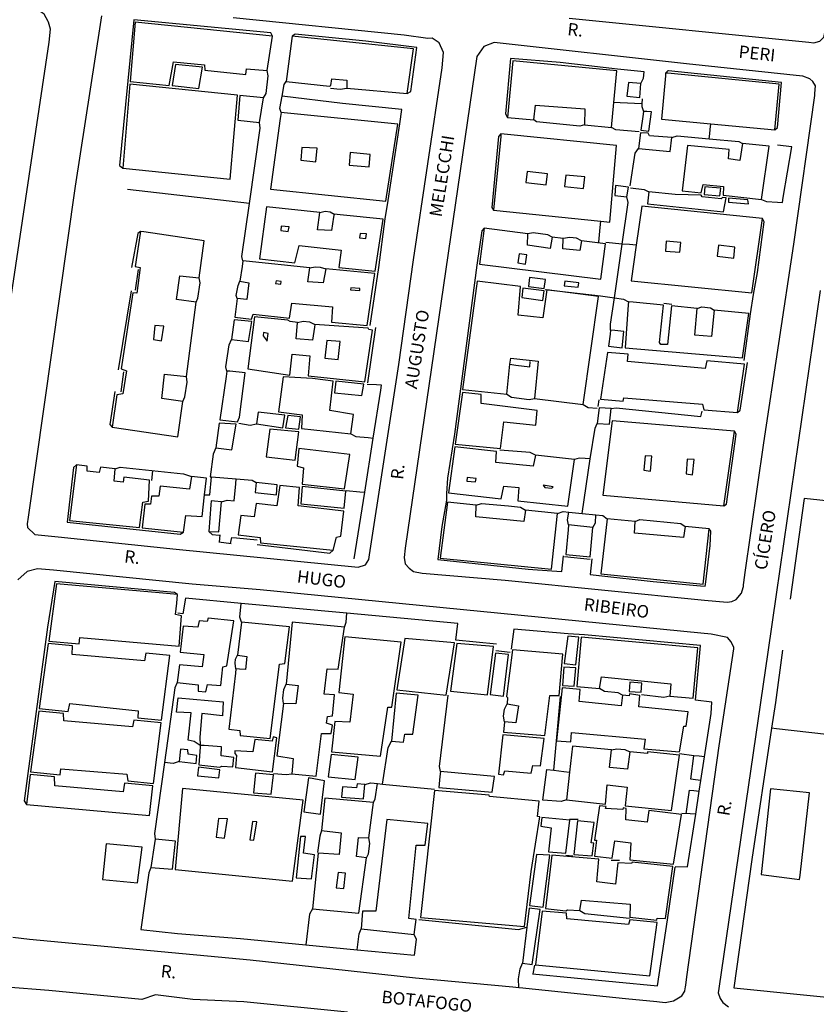
# Model space of a CAD drawing. Units: millimetres. Extents: x 175889 to 178306, y 1671498 to 1674274.
# Drawn here: x 177971 to 178131, y 1673919 to 1674117 of the extents above; entities that cross this region are included whole.
import ezdxf
from ezdxf.enums import TextEntityAlignment as Align

# ---------------------------------------------------------------- set-up
doc = ezdxf.new("R2010")
doc.units = ezdxf.units.MM
for name, color, linetype in [('V-EDIFICACAO', 70, 'Continuous'), ('V-EDIFICACAO_IDENTIFICADA', 6, 'Continuous'), ('V-LOTE', 10, 'Continuous'), ('V-NOME_DOS_LOGRADOUROS', 7, 'Continuous'), ('V-QUADRA', 6, 'Continuous'), ('V-TESTADA', 161, 'Continuous')]:
    doc.layers.add(name, color=color, linetype=linetype)

msp = doc.modelspace()

# ---------------------------------------------------------------- linework, layer by layer
at = {"layer": 'V-EDIFICACAO'}
for points in [[(177994.58, 1674116.08), (177993.56, 1674104.17), (178001.4, 1674103.34), (178002.26, 1674108.09), (178008.44, 1674107.48), (178008.5, 1674106.46), (178016.69, 1674105.6), (178016.88, 1674106.72), (178021.02, 1674106.37), (178022.07, 1674113.28), (177994.58, 1674116.08)], [(178025.99, 1674113.22), (178025.93, 1674112.76), (178024.81, 1674104.14), (178033.48, 1674103.21), (178033.76, 1674103.4), (178033.96, 1674104.71), (178036.92, 1674104.42), (178036.95, 1674102.86), (178049.02, 1674101.75), (178050.27, 1674110.7), (178026.62, 1674113.15), (178025.99, 1674113.22)], [(178090.41, 1674099.99), (178091.01, 1674106.3), (178070.18, 1674108.31), (178069.13, 1674097), (178074.41, 1674096.49), (178074.73, 1674099.45), (178084.64, 1674098.69), (178084.54, 1674095.47), (178089.93, 1674094.99)], [(178002.61, 1674107.55), (178002, 1674103.34), (178007.29, 1674102.74), (178008.02, 1674107.04), (178002.61, 1674107.55)], [(178109.87, 1674095.68), (178122.65, 1674094.48), (178123.51, 1674103.66), (178101.25, 1674105.82), (178100.79, 1674105.86), (178100.74, 1674105.28), (178099.96, 1674096.62)], [(177993.5, 1674103.66), (177992.06, 1674086.81), (178013.57, 1674084.64), (178015.03, 1674101.43), (177993.5, 1674103.66)], [(178093.37, 1674103.95), (178093.05, 1674101.21), (178095.6, 1674100.95), (178095.85, 1674103.76), (178093.37, 1674103.95)], [(178015.51, 1674101.4), (178015.1, 1674096.4), (178019.49, 1674095.95), (178020.26, 1674100.92), (178015.51, 1674101.4)], [(178023.79, 1674097.96), (178023.62, 1674096.74), (178021.66, 1674082.6), (178044.76, 1674080.24), (178047.14, 1674095.6), (178024.38, 1674097.9), (178023.79, 1674097.96)], [(178096.33, 1674098.15), (178096.2, 1674097.14), (178095.85, 1674094.45), (178097.45, 1674094.26), (178097.99, 1674098.12), (178097, 1674098.14), (178096.33, 1674098.15)], [(178087.81, 1674076.22), (178089.61, 1674076.04), (178090.98, 1674091.36), (178068.43, 1674093.66), (178067.82, 1674093.72), (178067.76, 1674093.14), (178066.35, 1674078.4)], [(178097.57, 1674093.31), (178097.26, 1674093.82), (178095.73, 1674093.91), (178095.34, 1674090.73), (178101.68, 1674090.15), (178102.03, 1674092.99), (178097.57, 1674093.31)], [(178027.93, 1674090.98), (178027.71, 1674088.43), (178030.71, 1674088.11), (178030.99, 1674090.85), (178027.93, 1674090.98)], [(178105.16, 1674091.39), (178104.1, 1674082.28), (178107.9, 1674081.87), (178108.28, 1674083.53), (178112.36, 1674083.14), (178112.32, 1674081.42), (178120, 1674080.56), (178121.53, 1674091.24), (178116.21, 1674091.75), (178115.67, 1674088.37), (178113.41, 1674088.72), (178113.53, 1674090.57), (178105.16, 1674091.39)], [(178037.62, 1674089.93), (178037.4, 1674087.41), (178041.41, 1674087.06), (178041.63, 1674089.55), (178037.62, 1674089.93)], [(178073.08, 1674086.14), (178072.79, 1674083.97), (178076.84, 1674083.49), (178077.12, 1674085.66), (178073.08, 1674086.14)], [(178080.79, 1674085.41), (178080.53, 1674083.14), (178084.35, 1674082.76), (178084.64, 1674085.06), (178080.79, 1674085.41)], [(178090.76, 1674083.34), (178090.63, 1674081.33), (178093.05, 1674081.07), (178093.37, 1674083.05), (178090.76, 1674083.34)], [(178110.09, 1674082.95), (178108.66, 1674083.08), (178108.53, 1674081.58), (178111.65, 1674081.26), (178111.85, 1674082.79), (178110.09, 1674082.95)], [(178108.09, 1674081.07), (178107.93, 1674081.42), (178102.73, 1674081.55), (178097.41, 1674082.09), (178097.13, 1674079.67), (178112.39, 1674078.08), (178112.93, 1674080.91), (178112.16, 1674080.98), (178111.88, 1674080.69), (178108.09, 1674081.07)], [(178113.41, 1674080.85), (178113.37, 1674079.99), (178117.36, 1674079.67), (178117.26, 1674080.5), (178113.41, 1674080.85)], [(178034.4, 1674077.63), (178034.3, 1674076.99), (178033.86, 1674074.32), (178031.09, 1674074.51), (178031.53, 1674077.95), (178020.83, 1674079.07), (178019.43, 1674068.65), (178026.53, 1674067.85), (178027.39, 1674071.36), (178035.84, 1674070.43), (178035.36, 1674066.96), (178042.65, 1674066.23), (178044.21, 1674076.61), (178035.62, 1674077.5), (178034.4, 1674077.63)], [(178094.9, 1674071.4), (178093.88, 1674064.28), (178118.03, 1674061.9), (178120.19, 1674076.77), (178096.01, 1674079.23)], [(178023.83, 1674075.24), (178023.73, 1674074.35), (178025.23, 1674074.16), (178025.39, 1674075.08), (178023.83, 1674075.24)], [(178073.14, 1674071.42), (178073.17, 1674073.68), (178064.47, 1674074.8), (178063.49, 1674067.6), (178087.83, 1674064.6), (178088.75, 1674071.68), (178083.91, 1674072.28), (178083.59, 1674070.34), (178080.21, 1674070.69), (178080.28, 1674072.73), (178078.05, 1674073.01), (178077.7, 1674070.72), (178073.14, 1674071.42)], [(177995.6, 1674074.16), (177995.54, 1674073.72), (177994.58, 1674067.15), (177995.54, 1674066.96), (177994.9, 1674061.8), (177994.1, 1674061.86), (177991.78, 1674046.64), (177992.83, 1674046.29), (177992.06, 1674041.63), (177990.88, 1674041.44), (177989.93, 1674034.98), (178003.12, 1674033.03), (178004.11, 1674040.11), (177999.87, 1674040.74), (178000.44, 1674045.62), (178004.81, 1674045.14), (178006.75, 1674059.98), (178002.83, 1674060.53), (178003.5, 1674065.3), (178007.39, 1674064.89), (178008.37, 1674072.28), (177996.27, 1674074.06), (177995.6, 1674074.16)], [(178039.59, 1674073.78), (178039.47, 1674072.85), (178040.74, 1674072.73), (178040.9, 1674073.65), (178039.59, 1674073.78)], [(178100.89, 1674072.19), (178100.73, 1674070.24), (178103.66, 1674070.02), (178103.85, 1674071.96), (178100.89, 1674072.19)], [(178111.37, 1674071.42), (178111.11, 1674069.22), (178114.43, 1674068.84), (178114.68, 1674071.04), (178111.37, 1674071.42)], [(178071.45, 1674069.67), (178071.2, 1674067.88), (178072.73, 1674067.63), (178073.01, 1674069.48), (178071.45, 1674069.67)], [(178016.15, 1674068.3), (178015.98, 1674067.16), (178015.54, 1674064.19), (178017.33, 1674063.9), (178016.91, 1674060.56), (178015, 1674060.72), (178014.52, 1674056.99), (178017.84, 1674056.61), (178018.19, 1674057.59), (178025.45, 1674056.83), (178025.93, 1674059.79), (178034.08, 1674059.06), (178033.89, 1674056.03), (178041.03, 1674055.33), (178042.56, 1674065.72), (178032.71, 1674066.67), (178032.2, 1674063.84), (178029.15, 1674064.06), (178029.53, 1674066.9), (178016.81, 1674068.23), (178016.15, 1674068.3)], [(178073.55, 1674064.95), (178073.33, 1674063.17), (178076.48, 1674062.76), (178076.71, 1674064.54), (178073.55, 1674064.95)], [(178022.77, 1674064.25), (178022.68, 1674063.71), (178023.7, 1674063.58), (178023.79, 1674064.13), (178022.77, 1674064.25)], [(178037.75, 1674062.85), (178037.68, 1674062.47), (178039.56, 1674062.37), (178039.56, 1674062.72), (178037.75, 1674062.85)], [(178069.62, 1674047.57), (178069.76, 1674048.8), (178075.27, 1674048.16), (178074.54, 1674040.74), (178084.29, 1674039.5), (178087.35, 1674061.16), (178076.99, 1674062.47), (178076.23, 1674056.89), (178071.29, 1674057.37), (178071.71, 1674063.14), (178063.04, 1674064.22), (178060.14, 1674042.49), (178068.97, 1674041.57)], [(178072.18, 1674062.79), (178071.99, 1674060.91), (178076.23, 1674060.33), (178076.48, 1674062.25), (178072.18, 1674062.79)], [(178080.59, 1674064.22), (178080.5, 1674063.3), (178083.27, 1674063.01), (178083.4, 1674063.87), (178080.59, 1674064.22)], [(178093.37, 1674060.08), (178093.32, 1674059.45), (178092.67, 1674050.84), (178116.15, 1674048.87), (178117.42, 1674057.72), (178110.51, 1674058.42), (178110, 1674053.1), (178106.65, 1674053.42), (178107.1, 1674058.74), (178101.97, 1674059.25), (178101.14, 1674051.51), (178099.8, 1674051.54), (178099.58, 1674051.96), (178100.38, 1674059.41), (178094.32, 1674059.99), (178093.37, 1674060.08)], [(178030.55, 1674055.56), (178030.46, 1674054.99), (178030.07, 1674052.4), (178026.79, 1674052.69), (178027.04, 1674055.94), (178025.58, 1674056.1), (178025.16, 1674056.42), (178018.47, 1674057.05), (178017.14, 1674046.67), (178025.51, 1674045.39), (178025.99, 1674049.57), (178029.53, 1674049.28), (178029.18, 1674045.27), (178040.52, 1674044.06), (178042.08, 1674054.41), (178041.35, 1674054.5), (178041.25, 1674054.79), (178031.5, 1674055.49), (178030.55, 1674055.56)], [(177998.47, 1674055.36), (177998.24, 1674052.53), (177999.84, 1674052.24), (178000.31, 1674055.17), (177998.47, 1674055.36)], [(178014.4, 1674056.48), (178013.85, 1674052.53), (178017.29, 1674052.15), (178017.9, 1674056.13), (178014.4, 1674056.48)], [(178020.99, 1674052.21), (178021.15, 1674053.26), (178021.22, 1674053.75), (178020.28, 1674053.9), (178020.18, 1674053.26), (178020.99, 1674052.21)], [(178089.77, 1674054.38), (178089.66, 1674053.57), (178089.32, 1674051.19), (178092.09, 1674050.87), (178092.41, 1674054.15), (178090.64, 1674054.3), (178089.77, 1674054.38)], [(178032.97, 1674052.34), (178032.55, 1674048.8), (178035.23, 1674048.52), (178035.64, 1674052.12), (178032.97, 1674052.34)], [(178093.15, 1674048.13), (178093.27, 1674049.6), (178089.13, 1674049.92), (178087.76, 1674040.58), (178092.29, 1674040.17), (178092.41, 1674040.87), (178108.15, 1674039.56), (178108.41, 1674038.45), (178115.16, 1674037.94), (178116.56, 1674047.59), (178109.07, 1674048.23), (178108.69, 1674046.73), (178093.15, 1674048.13)], [(178012.93, 1674046.22), (178012.77, 1674045.09), (178011.53, 1674036.47), (178015.06, 1674036.03), (178015.45, 1674037.01), (178016.59, 1674045.84), (178013.53, 1674046.16), (178012.93, 1674046.22)], [(178024.18, 1674045.04), (178023.28, 1674038.03), (178028.03, 1674037.43), (178027.9, 1674034.69), (178037.75, 1674033.64), (178038.26, 1674037.52), (178033.54, 1674038.35), (178034.24, 1674044.18), (178030.04, 1674044.72), (178024.18, 1674045.04)], [(178034.72, 1674044.21), (178034.47, 1674041.86), (178039.98, 1674041.32), (178040.36, 1674043.58), (178034.72, 1674044.21)], [(178063.87, 1674039.72), (178063.87, 1674041.51), (178060.08, 1674041.95), (178058.64, 1674031.57), (178067.69, 1674030.74), (178068.36, 1674036.06), (178074.8, 1674035.39), (178075.08, 1674038.29), (178063.87, 1674039.72)], [(178019.17, 1674037.97), (178018.86, 1674035.68), (178024.11, 1674034.88), (178024.53, 1674037.37), (178019.17, 1674037.97)], [(178025.16, 1674037.3), (178024.65, 1674034.88), (178027.36, 1674034.56), (178027.65, 1674037.05), (178025.16, 1674037.3)], [(178087.48, 1674038.86), (178087.06, 1674035.74), (178089.55, 1674035.61), (178089.9, 1674038.7), (178087.48, 1674038.86)], [(178011.37, 1674035.8), (178010.7, 1674030.87), (178013.95, 1674030.42), (178014.81, 1674035.55), (178011.37, 1674035.8)], [(178090.09, 1674036.28), (178088.24, 1674021.34), (178112.45, 1674019.24), (178114.59, 1674034.21), (178090.09, 1674036.28)], [(178021.53, 1674034.56), (178020.8, 1674029.02), (178026.6, 1674028.38), (178027.33, 1674034.05), (178021.53, 1674034.56)], [(178027.36, 1674030.71), (178026.98, 1674027.2), (178028.28, 1674026.82), (178028, 1674023.57), (178036.47, 1674022.62), (178037.52, 1674029.5), (178027.36, 1674030.71)], [(178066.8, 1674027.9), (178066.93, 1674030.1), (178058.58, 1674031.03), (178057.34, 1674021.82), (178067.88, 1674020.64), (178068.36, 1674023.16), (178071.39, 1674022.9), (178071.2, 1674020.26), (178081.23, 1674019.18), (178082.57, 1674028.51), (178074.73, 1674029.4), (178074.25, 1674027.2), (178066.8, 1674027.9)], [(177990.38, 1674024.18), (177990.53, 1674026.66), (177987.64, 1674026.98), (177987.32, 1674025.93), (177984.93, 1674026.15), (177984.96, 1674027.2), (177982.79, 1674027.43), (177981.42, 1674016.31), (177995.44, 1674014.87), (177996.08, 1674019.97), (177997.26, 1674020.19), (177997.42, 1674024.4), (177992.29, 1674024.97), (177992.13, 1674023.99), (177990.38, 1674024.18)], [(178096.68, 1674029.24), (178096.4, 1674026.37), (178097.77, 1674026.18), (178098.05, 1674029.18), (178096.68, 1674029.24)], [(178105.12, 1674028.57), (178104.87, 1674025.61), (178106.18, 1674025.45), (178106.53, 1674028.48), (178105.12, 1674028.57)], [(178008.44, 1674021.41), (178008.82, 1674024.78), (178005.83, 1674025.13), (178005.41, 1674022.58), (177999.55, 1674023.19), (177999.3, 1674021.15), (177997.8, 1674021.18), (177997.61, 1674019.56), (177996.49, 1674019.59), (177995.98, 1674014.84), (178004.23, 1674013.98), (178004.71, 1674017.33), (178007.96, 1674017.1)], [(178018.82, 1674023.89), (178018.74, 1674023.25), (178018.57, 1674021.91), (178022.84, 1674021.44), (178023, 1674023.44), (178019.99, 1674023.76), (178018.82, 1674023.89)], [(178061.07, 1674024.88), (178061, 1674024.14), (178062.72, 1674024.02), (178062.82, 1674024.72), (178061.07, 1674024.88)], [(178076.29, 1674023.35), (178076.58, 1674022.93), (178078.01, 1674022.77), (178078.24, 1674023.03), (178076.29, 1674023.35)], [(178023.51, 1674023.32), (178022.96, 1674019.24), (178018.82, 1674019.68), (178018.41, 1674017.04), (178015.7, 1674017.33), (178015.19, 1674013.44), (178019.56, 1674012.87), (178019.68, 1674011.85), (178034.21, 1674010.35), (178034.91, 1674012.93), (178035.74, 1674013.15), (178036.34, 1674018.19), (178027.17, 1674019.21), (178027.49, 1674022.93), (178023.51, 1674023.32)], [(178028.03, 1674023.09), (178027.71, 1674019.65), (178036.41, 1674018.76), (178036.76, 1674022.17), (178028.03, 1674023.09)], [(178009.75, 1674020.24), (178009.72, 1674019.43), (178009.3, 1674014.11), (178011.31, 1674014.05), (178011.85, 1674020.04), (178010.44, 1674020.17), (178009.75, 1674020.24)], [(178062.79, 1674017.04), (178062.82, 1674019.37), (178057.08, 1674019.94), (178055.62, 1674008.79), (178077.92, 1674006.59), (178079.13, 1674017.68), (178072.76, 1674018.35), (178072.41, 1674016.08), (178062.79, 1674017.04)], [(178094.58, 1674013.79), (178094.67, 1674016.12), (178089.1, 1674016.66), (178087.83, 1674005.64), (178108.28, 1674003.57), (178109.52, 1674014.62), (178104.71, 1674015.1), (178104.39, 1674012.9), (178094.58, 1674013.79)], [(178081.36, 1674015.42), (178081.27, 1674014.44), (178080.82, 1674009.46), (178085.66, 1674009.01), (178086.23, 1674014.87), (178081.94, 1674015.35), (178081.36, 1674015.42)], [(178002.89, 1673999.74), (178003.05, 1674001.46), (177999.34, 1674001.79), (177978.84, 1674003.63), (177977.28, 1673992.13), (177983.37, 1673991.59), (177983.51, 1673992.86), (177983.51, 1673992.86), (178003.34, 1673991.14), (178003.85, 1673997.23), (178002.61, 1673997.45), (178002.89, 1673999.74)], [(178009.17, 1673996.72), (178009.01, 1673996.11), (178007.39, 1673996.24), (178007.13, 1673994.96), (178004.2, 1673995.12), (178003.56, 1673989.96), (178008.28, 1673989.48), (178007.96, 1673987), (178003.44, 1673987.41), (178002.99, 1673983.88), (178007.16, 1673983.43), (178007.16, 1673982.16), (178008.69, 1673982.03), (178009.04, 1673983.46), (178011.69, 1673983.27), (178012.1, 1673987), (178012.9, 1673987.19), (178014.3, 1673996.21), (178009.17, 1673996.72)], [(178014.75, 1673986.62), (178014.64, 1673985.72), (178013.34, 1673974.54), (178015.54, 1673974.26), (178015.61, 1673973.24), (178021.6, 1673972.63), (178023.47, 1673987.51), (178024.56, 1673987.67), (178025.48, 1673995.03), (178015.86, 1673995.95), (178015.06, 1673989.33), (178016.94, 1673989.1), (178016.66, 1673986.49), (178015.45, 1673986.57), (178014.75, 1673986.62)], [(178026.02, 1673995.92), (178024.78, 1673983.56), (178027.17, 1673983.3), (178026.76, 1673979.58), (178024.27, 1673979.64), (178022.93, 1673969.22), (178026.18, 1673968.68), (178025.93, 1673965.62), (178030.83, 1673965.11), (178031.88, 1673973.65), (178033.83, 1673973.65), (178034.08, 1673975.31), (178032.9, 1673975.72), (178033.1, 1673977.06), (178034.05, 1673977.19), (178034.47, 1673981.42), (178032.39, 1673981.55), (178033, 1673986.62), (178035.2, 1673986.55), (178036.5, 1673994.96), (178026.02, 1673995.92)], [(178037.52, 1673975.95), (178034.56, 1673976.04), (178033.89, 1673969.96), (178043.7, 1673969.13), (178045.14, 1673978.91), (178045.97, 1673978.94), (178047.85, 1673991.97), (178036.54, 1673993.02), (178035.36, 1673981.9), (178038.19, 1673981.55), (178037.52, 1673975.95)], [(178048.55, 1673992.7), (178046.95, 1673982.41), (178056.83, 1673981.36), (178056.83, 1673981.36), (178058.52, 1673991.81), (178048.55, 1673992.7)], [(178081.2, 1673993.15), (178080.5, 1673987.67), (178082.79, 1673987.38), (178083.43, 1673992.92), (178081.2, 1673993.15)], [(178083.88, 1673992.96), (178082.98, 1673983.08), (178087.57, 1673982.64), (178087.92, 1673984.99), (178101.82, 1673983.62), (178101.82, 1673983.62), (178101.62, 1673981.11), (178106.33, 1673980.76), (178107.23, 1673990.79), (178083.88, 1673992.96)], [(177981.96, 1673989.48), (177982, 1673991.24), (177977.15, 1673991.68), (177975.34, 1673978.65), (177981.14, 1673978.05), (177981.46, 1673979.64), (177995.19, 1673978.21), (177995.09, 1673976.77), (177999.84, 1673976.36), (178001.49, 1673989.26), (177996.68, 1673989.77), (177996.46, 1673988.24), (177981.96, 1673989.48)], [(178059, 1673991.71), (178057.69, 1673982.13), (178065.11, 1673981.39), (178066.32, 1673991.11), (178059, 1673991.71)], [(178079.45, 1673981.27), (178080.18, 1673989.55), (178070.15, 1673990.44), (178068.9, 1673981.07), (178069.13, 1673980.85), (178069.03, 1673979.58), (178071.32, 1673979.23), (178070.81, 1673975.82), (178068.52, 1673975.98), (178068.3, 1673973.91), (178076.58, 1673973.27), (178077.62, 1673981.27)], [(178065.62, 1673981.46), (178068.33, 1673981.14), (178069.32, 1673989.45), (178066.74, 1673989.71), (178065.62, 1673981.46)], [(178080.43, 1673986.97), (178080.15, 1673983.24), (178082.47, 1673983.14), (178082.82, 1673986.84), (178080.43, 1673986.97)], [(178093.62, 1673983.94), (178093.5, 1673982.09), (178095.89, 1673981.93), (178096.01, 1673983.72), (178093.62, 1673983.94)], [(178078.92, 1673972.2), (178078.92, 1673972.2), (178081.78, 1673971.97), (178081.97, 1673973.88), (178096.66, 1673972.51), (178096.45, 1673970.62), (178103.6, 1673970.01), (178104.42, 1673975.16), (178104.91, 1673975.13), (178105.33, 1673978.03), (178095.45, 1673978.97), (178095.64, 1673981.26), (178093.54, 1673981.6), (178093.47, 1673981.22), (178092.15, 1673981.35), (178091.88, 1673979.17), (178083.5, 1673980.07), (178083.68, 1673982.5), (178080.08, 1673982.8), (178080.08, 1673982.8), (178078.92, 1673972.2)], [(178046.83, 1673981.71), (178045.87, 1673972.15), (178048.29, 1673971.96), (178048.58, 1673973.56), (178050.14, 1673973.56), (178051.25, 1673981.36), (178046.83, 1673981.71)], [(177980.28, 1673976.23), (177980.24, 1673977.67), (177975.27, 1673978.11), (177973.62, 1673965.97), (177979.51, 1673965.37), (177979.7, 1673966.61), (177992.86, 1673965.53), (177993.08, 1673964.16), (177998.24, 1673963.68), (177999.77, 1673975.82), (177994.29, 1673976.36), (177994.04, 1673975.02), (177980.28, 1673976.23)], [(178018.5, 1673972.44), (178018.12, 1673969.96), (178014.55, 1673970.21), (178014.49, 1673969.64), (178014.87, 1673969.29), (178014.62, 1673966.87), (178022.04, 1673965.97), (178022.93, 1673972.79), (178022.2, 1673972.98), (178022.01, 1673972.15), (178018.5, 1673972.44)], [(178068.17, 1673973.4), (178067.34, 1673965.5), (178068.33, 1673965.4), (178068.58, 1673966.2), (178073.84, 1673965.72), (178074.19, 1673967.25), (178075.75, 1673967.18), (178076.48, 1673972.63), (178068.17, 1673973.4)], [(178005.16, 1673969.51), (178005.09, 1673970.4), (178003.66, 1673970.53), (178003.4, 1673968.04), (178006.78, 1673967.66), (178006.91, 1673969.26), (178005.16, 1673969.51)], [(178007.58, 1673971.29), (178007.55, 1673970.9), (178007.32, 1673967.38), (178011.5, 1673966.9), (178011.91, 1673967.12), (178014.14, 1673966.99), (178014.3, 1673968.87), (178011.81, 1673969.19), (178011.85, 1673970.98), (178008.38, 1673971.23), (178007.58, 1673971.29)], [(178093.62, 1673969.99), (178093.62, 1673969.99), (178093.15, 1673966.52), (178089.58, 1673966.83), (178089.96, 1673970.4), (178082.12, 1673971.1), (178081.55, 1673965.91), (178080.94, 1673960.37), (178088.78, 1673959.51), (178089.07, 1673963.36), (178093.11, 1673962.95), (178092.67, 1673959.16), (178101.94, 1673958.26), (178103.56, 1673969.35), (178097.13, 1673969.99), (178097.14, 1673969.67)], [(178033.8, 1673969.48), (178033.22, 1673965.02), (178038.64, 1673964.48), (178039.21, 1673968.94), (178033.8, 1673969.48)], [(178007.23, 1673966.9), (178007.07, 1673965.21), (178011.31, 1673964.76), (178011.5, 1673966.42), (178007.23, 1673966.9)], [(177978.46, 1673963.17), (177978.4, 1673965.02), (177973.55, 1673965.43), (177972.79, 1673959.44), (177997.42, 1673957.25), (177998.12, 1673963.17), (177992.45, 1673963.71), (177992.16, 1673961.99), (177978.46, 1673963.17)], [(178018.66, 1673965.72), (178018.25, 1673961.8), (178021.82, 1673961.51), (178022.28, 1673965.39), (178022.28, 1673965.39), (178018.66, 1673965.72)], [(178029.27, 1673964.8), (178028.35, 1673957.95), (178031.69, 1673957.5), (178032.49, 1673964.22), (178029.27, 1673964.8)], [(178055.68, 1673966.07), (178055.58, 1673965.03), (178055.36, 1673962.88), (178066.07, 1673961.9), (178066.51, 1673965.08), (178056.38, 1673966.01), (178055.68, 1673966.07)], [(178004.04, 1673962.66), (178002.54, 1673946.41), (178026.09, 1673944.12), (178028.19, 1673960.34), (178004.04, 1673962.66)], [(178036.09, 1673962.98), (178035.87, 1673960.91), (178040.26, 1673960.56), (178040.58, 1673963.46), (178038.99, 1673963.58), (178038.86, 1673962.76), (178036.09, 1673962.98)], [(178051.7, 1673936.85), (178072.51, 1673935.03), (178072.51, 1673935.03), (178072.51, 1673935.03), (178072.51, 1673935.03), (178073.89, 1673946.03), (178075.59, 1673957.01), (178075.15, 1673957.07), (178075.49, 1673960.09), (178065.51, 1673961.04), (178065.45, 1673961.33), (178054.51, 1673962.24), (178051.7, 1673936.85)], [(178031.22, 1673949.73), (178030.04, 1673938.55), (178039.34, 1673937.68), (178040.9, 1673948.77), (178038.86, 1673949.06), (178039.28, 1673952.85), (178041.38, 1673952.75), (178042.3, 1673959.83), (178032.55, 1673960.75), (178031.85, 1673954.22), (178035.84, 1673953.77), (178035.42, 1673949.41), (178031.22, 1673949.73)], [(178097.41, 1673958.23), (178097.1, 1673955.91), (178092.8, 1673956.35), (178092.89, 1673958.65), (178092.28, 1673958.75), (178092.25, 1673958.42), (178088.77, 1673958.68), (178088.85, 1673959.06), (178087.57, 1673959.16), (178086.56, 1673952.34), (178086.96, 1673952.3), (178086.55, 1673949.09), (178090.09, 1673948.71), (178090.62, 1673952.16), (178093.85, 1673951.77), (178093.59, 1673948.39), (178102.38, 1673947.5), (178103.98, 1673957.47), (178097.41, 1673958.23)], [(178011.27, 1673956.67), (178010.76, 1673952.94), (178012.48, 1673952.72), (178013.03, 1673956.58), (178011.27, 1673956.67)], [(178044.97, 1673956.43), (178044.97, 1673956.43), (178042.75, 1673938.1), (178040.1, 1673938.13), (178039.82, 1673934.56), (178050.43, 1673933.45), (178050.84, 1673936.44), (178049.34, 1673936.6), (178050.84, 1673951.32), (178052.66, 1673951.29), (178053.17, 1673955.68), (178044.97, 1673956.43)], [(178076.01, 1673956.86), (178075.78, 1673955.11), (178077.89, 1673954.79), (178077.31, 1673949.98), (178080.79, 1673949.73), (178081.58, 1673956.29), (178076.01, 1673956.86)], [(178018.03, 1673956.03), (178017.52, 1673952.37), (178018.35, 1673952.28), (178018.95, 1673955.97), (178018.03, 1673956.03)], [(178083.17, 1673956.16), (178082.41, 1673949.47), (178086.07, 1673949.19), (178086.39, 1673951.73), (178085.88, 1673951.8), (178086.49, 1673955.84), (178083.17, 1673956.16)], [(177998.59, 1673952.5), (177998.45, 1673951.62), (177997.7, 1673946.83), (178002.07, 1673946.48), (178002.61, 1673952.08), (177999.28, 1673952.43), (177998.59, 1673952.5)], [(178028.28, 1673949.69), (178028.64, 1673953.04), (178027.68, 1673953.07), (178026.82, 1673944.79), (178026.82, 1673944.79), (178029.88, 1673944.6), (178030.48, 1673949.38), (178028.28, 1673949.69)], [(177988.78, 1673951.57), (177987.99, 1673944.44), (177995.06, 1673943.77), (177995.95, 1673950.91), (177988.78, 1673951.57)], [(178074.94, 1673949.46), (178074.94, 1673949.46), (178073.52, 1673939.21), (178076.26, 1673938.9), (178077.6, 1673949.34), (178074.94, 1673949.46)], [(178078.01, 1673949.34), (178076.74, 1673938.64), (178080.82, 1673938.16), (178081.14, 1673938.39), (178083.59, 1673938.23), (178083.94, 1673940.3), (178093.72, 1673939.5), (178093.59, 1673936.92), (178099.01, 1673936.32), (178099.09, 1673936.7), (178100.79, 1673936.6), (178102.26, 1673947.02), (178094.06, 1673947.93), (178093.95, 1673947.64), (178091.23, 1673947.79), (178090.76, 1673943.51), (178087, 1673943.96), (178087.38, 1673948.48), (178078.01, 1673949.34)], [(178035.2, 1673945.87), (178034.78, 1673942.75), (178036.38, 1673942.62), (178036.7, 1673945.71), (178035.2, 1673945.87)], [(178072.99, 1673934.88), (178072.12, 1673927.68), (178074.03, 1673927.43), (178075.69, 1673938.42), (178073.46, 1673938.7)], [(178080.98, 1673936.57), (178080.91, 1673937.72), (178076.04, 1673938.13), (178074.7, 1673927.36), (178097.61, 1673925.17), (178099.1, 1673935.84), (178093.62, 1673936.38), (178093.34, 1673935.42), (178080.98, 1673936.57)]]:
    msp.add_lwpolyline(points, close=True, dxfattribs=at)
at = {"layer": 'V-EDIFICACAO_IDENTIFICADA'}
msp.add_lwpolyline([(178127.6, 1673944.42), (178127.71, 1673945.33), (178129.6, 1673961.77), (178121.79, 1673962.61), (178119.92, 1673945.41), (178126.59, 1673944.55), (178127.6, 1673944.42)], close=True, dxfattribs=at)
at = {"layer": 'V-LOTE'}
for points in [[(178020.26, 1674100.92), (178020.81, 1674101.79), (178021.21, 1674105.29), (178021.02, 1674106.37)], [(178095.85, 1674103.76), (178096.37, 1674104.83), (178096.49, 1674106.11), (178091.16, 1674106.63)], [(178024.01, 1674101.26), (178024.42, 1674103.54), (178024.81, 1674104.14)], [(178033.65, 1674102.86), (178035.59, 1674102.66), (178036.95, 1674102.86)], [(178023.79, 1674097.96), (178023.56, 1674098.74), (178024.01, 1674101.26)], [(178047.57, 1674095.73), (178047.98, 1674098.58), (178036.07, 1674099.8), (178024.01, 1674101.26)], [(178096.08, 1674100.7), (178096.05, 1674099.7)], [(178096.05, 1674099.7), (178091.71, 1674099.92), (178090.41, 1674099.99)], [(178096.05, 1674099.7), (178096.03, 1674099.14), (178096.33, 1674098.15)], [(178084.54, 1674095.47), (178083.59, 1674095.22), (178074.93, 1674096.08), (178074.41, 1674096.49)], [(178017.46, 1674079.72), (178019.61, 1674094.81), (178019.49, 1674095.95)], [(178095.51, 1674094.13), (178090.84, 1674094.51), (178089.93, 1674094.99)], [(178109.53, 1674092.72), (178109.65, 1674093.73), (178109.74, 1674094.56), (178109.87, 1674095.68)], [(178102.03, 1674092.99), (178103.07, 1674093.3), (178109.53, 1674092.72)], [(178109.53, 1674092.72), (178115.43, 1674092.19), (178116.21, 1674091.75)], [(178093.71, 1674083.26), (178094.71, 1674089.82), (178095.34, 1674090.73)], [(178120, 1674080.56), (178121, 1674080.15), (178123.2, 1674080), (178124.2, 1674079.94), (178124.36, 1674080.93), (178126.03, 1674091.09), (178123.18, 1674091.43)], [(178017.46, 1674079.72), (177993.03, 1674082.54)], [(178093.73, 1674082.89), (178096.52, 1674082.58), (178097.41, 1674082.09)], [(178092.11, 1674071.64), (178093.31, 1674079.93), (178093.05, 1674081.07)], [(178016.15, 1674068.3), (178015.95, 1674069.16), (178017.46, 1674079.72)], [(178044.63, 1674076.67), (178045.24, 1674080.33)], [(178031.53, 1674077.95), (178032.64, 1674078.2), (178033.62, 1674078.09), (178034.4, 1674077.63)], [(178087.41, 1674072.04), (178087.69, 1674074.98), (178087.81, 1674076.22)], [(178078.05, 1674073.01), (178077.22, 1674073.5), (178074.24, 1674073.85), (178073.17, 1674073.68)], [(178083.91, 1674072.28), (178082.93, 1674072.79), (178081.63, 1674072.95), (178080.28, 1674072.73)], [(178092.11, 1674071.64), (178088.8, 1674071.93)], [(178090.55, 1674060.85), (178092.11, 1674071.64)], [(178094.9, 1674071.4), (178093.55, 1674071.52), (178092.11, 1674071.64)], [(178029.53, 1674066.9), (178030.63, 1674067.08), (178031.61, 1674066.98), (178032.71, 1674066.67)], [(178006.75, 1674059.98), (178007.1, 1674060.77), (178007.56, 1674063.88), (178007.39, 1674064.89)], [(178015, 1674060.72), (178014.81, 1674061.37), (178015.18, 1674063.34), (178015.54, 1674064.19)], [(178076.64, 1674062.51), (178087.75, 1674061.25), (178090.55, 1674060.85)], [(178089.77, 1674054.38), (178089.78, 1674055.57), (178090.55, 1674060.85)], [(178090.55, 1674060.85), (178092.32, 1674060.59), (178093.37, 1674060.08)], [(178117.8, 1674057.64), (178118.38, 1674061.54)], [(178100.42, 1674059.79), (178102.06, 1674059.63)], [(178107.1, 1674058.74), (178108.07, 1674059.09), (178109.76, 1674058.87), (178110.51, 1674058.42)], [(178027.04, 1674055.94), (178028.19, 1674056.21), (178029.5, 1674056.08), (178030.55, 1674055.56)], [(178012.93, 1674046.22), (178012.69, 1674047.09), (178013.4, 1674051.43), (178013.85, 1674052.53)], [(178069.62, 1674047.57), (178070.8, 1674047.42), (178073.61, 1674047.05), (178073.63, 1674048.12)], [(178004.11, 1674040.11), (178004.48, 1674041.02), (178004.98, 1674044.02), (178004.81, 1674045.14)], [(178042.22, 1674032.77), (178043.73, 1674042.37), (178043.88, 1674043.37), (178042.88, 1674043.43), (178041.02, 1674043.54)], [(178068.97, 1674041.57), (178069.91, 1674040.99), (178073.44, 1674040.51), (178074.54, 1674040.74)], [(178084.29, 1674039.5), (178085.28, 1674038.92), (178087.11, 1674038.8)], [(178087.26, 1674039.14), (178087.45, 1674040.44)], [(178089.9, 1674038.7), (178090.86, 1674038.87), (178107.86, 1674037.11), (178108.08, 1674038.18)], [(178015.35, 1674035.75), (178017.6, 1674035.35), (178018.86, 1674035.68)], [(178085.71, 1674028.61), (178086.65, 1674034.8), (178087.06, 1674035.74)], [(178037.75, 1674033.64), (178038.72, 1674033.14), (178041.22, 1674032.88), (178042.22, 1674032.77)], [(178040.52, 1674021.98), (178042.22, 1674032.77)], [(178010.7, 1674030.87), (178010.16, 1674029.59), (178009.59, 1674025.06), (178009.86, 1674025.04)], [(178074.73, 1674029.4), (178073.66, 1674029.88), (178067.61, 1674030.4)], [(178085.71, 1674028.61), (178084.7, 1674028.69), (178083.45, 1674028.8), (178082.57, 1674028.51)], [(178084.07, 1674017.71), (178085.71, 1674028.61)], [(177990.53, 1674026.66), (177991.54, 1674026.96), (178004.22, 1674025.64), (178005.83, 1674025.13)], [(177997.87, 1674024.32), (177998.08, 1674026.26)], [(178008.44, 1674021.41), (178009.53, 1674021.43), (178009.86, 1674025.04)], [(178009.86, 1674025.04), (178014.8, 1674024.61)], [(178011.85, 1674020.04), (178012.98, 1674020.35), (178014.41, 1674020.24), (178014.71, 1674023.61), (178014.8, 1674024.61)], [(178014.8, 1674024.61), (178017.99, 1674024.34), (178018.82, 1674023.89)], [(178036.8, 1674022.29), (178039.52, 1674022.06), (178040.52, 1674021.98)], [(178038.43, 1674008.61), (178040.52, 1674021.98)], [(178056.91, 1674021.72), (178056.88, 1674020.27)], [(178062.82, 1674019.37), (178063.94, 1674019.68), (178069.35, 1674019.26), (178071.7, 1674018.97), (178072.76, 1674018.35)], [(178122, 1673974.7), (178118.08, 1673948.44), (178114.47, 1673922.72), (178210.1, 1673913.14), (178211.21, 1673921.28), (178215.5, 1673949.06), (178220.81, 1673985.49), (178224.69, 1674010.75), (178211.03, 1674012.44), (178157.35, 1674017.64), (178128.56, 1674020.7), (178125.71, 1674000.55)], [(178079.13, 1674017.68), (178080.25, 1674018.12), (178081.39, 1674018)], [(178081.36, 1674015.42), (178081.12, 1674016.44), (178081.39, 1674018)], [(178081.39, 1674018), (178084.07, 1674017.71)], [(178084.07, 1674017.71), (178086.83, 1674017.42)], [(178086.23, 1674014.87), (178086.74, 1674015.83), (178086.83, 1674017.42)], [(178086.83, 1674017.42), (178088.24, 1674017.27), (178089.1, 1674016.66)], [(178094.67, 1674016.12), (178095.62, 1674016.53), (178103.85, 1674015.69), (178104.71, 1674015.1)], [(178011.31, 1674012.01), (178013.79, 1674011.67)], [(178011.46, 1674011.99), (178011.56, 1674013.44)], [(178013.66, 1674011.69), (178013.89, 1674012.91), (178014.85, 1674012.85)], [(178078.03, 1674006.2), (178079.99, 1674006.12), (178080.32, 1674009.21)], [(178085.99, 1674008.64), (178085.68, 1674005.5), (178087.47, 1674005.32)], [(178015.79, 1673999.7), (178004.64, 1674000.74), (178004.13, 1673997.64)], [(178015.86, 1673995.95), (178015.53, 1673996.96), (178015.79, 1673999.7)], [(178036.97, 1673997.73), (178015.79, 1673999.7)], [(178036.5, 1673994.96), (178036.83, 1673995.93), (178036.97, 1673997.73)], [(178058.78, 1673992.33), (178059.15, 1673995.67), (178036.97, 1673997.73)], [(178081.3, 1673993.58), (178070.42, 1673994.52), (178069.84, 1673990.54)], [(178124.16, 1673990.33), (178122.77, 1673979.88), (178122, 1673974.7)], [(178014.75, 1673986.62), (178014.57, 1673987.72), (178014.66, 1673988.51), (178015.06, 1673989.33)], [(178002.99, 1673983.88), (178002.5, 1673982.79), (178000.41, 1673967.86)], [(178024.27, 1673979.64), (178024.1, 1673980.74), (178024.36, 1673982.44), (178024.78, 1673983.56)], [(178092.15, 1673981.35), (178091.26, 1673981.82), (178088.58, 1673982.1), (178087.57, 1673982.64)], [(178007.58, 1673971.29), (178006.38, 1673972.09), (178005.15, 1673972.32), (178005.76, 1673977.78), (178002.84, 1673977.93), (178003.18, 1673980.8), (178012.17, 1673980), (178012.08, 1673977.17), (178007.91, 1673977.67), (178007.52, 1673972.9), (178007.58, 1673971.29)], [(178055.68, 1673966.07), (178055.5, 1673967.03), (178057.25, 1673981.34)], [(178078.92, 1673972.2), (178079.71, 1673981.09)], [(178101.62, 1673981.11), (178100.41, 1673980.87), (178095.98, 1673981.37)], [(178108.57, 1673968.97), (178109.91, 1673977.67), (178110.04, 1673979.95), (178106.78, 1673980.35)], [(178068.52, 1673975.98), (178068.32, 1673977.13), (178068.5, 1673978.53), (178069.03, 1673979.58)], [(178133.96, 1673972.9), (178132.98, 1673973.45), (178123.02, 1673974.59), (178122, 1673974.7)], [(178044.11, 1673963.54), (178045.21, 1673970.87), (178045.87, 1673972.15)], [(178078.39, 1673966.29), (178078.92, 1673972.2)], [(178089.96, 1673970.4), (178091.01, 1673970.57), (178092.61, 1673970.46), (178093.62, 1673969.99)], [(178106.44, 1673969.22), (178103.6, 1673969.56)], [(178107.84, 1673964.23), (178106.8, 1673964.38), (178105.82, 1673964.51), (178106.44, 1673969.22)], [(178108.57, 1673968.97), (178107.51, 1673969.1), (178106.44, 1673969.22)], [(178107.84, 1673964.23), (178108.57, 1673968.97)], [(178000.41, 1673967.86), (177998.42, 1673953.62), (177998.59, 1673952.5)], [(178003.4, 1673968.04), (178002.19, 1673967.66), (178000.41, 1673967.86)], [(178080.94, 1673960.37), (178079.85, 1673960.02), (178076.17, 1673960.35), (178077, 1673966.46), (178078.39, 1673966.29)], [(178078.39, 1673966.29), (178080.42, 1673966.05), (178081.55, 1673965.91)], [(178022.24, 1673965.68), (178024.83, 1673965.46), (178025.93, 1673965.62)], [(178107.51, 1673962.09), (178107.84, 1673964.23)], [(178040.58, 1673963.46), (178041.75, 1673963.78), (178043.12, 1673963.64)], [(178042.3, 1673959.83), (178042.64, 1673960.6), (178043.12, 1673963.64)], [(178043.12, 1673963.64), (178044.11, 1673963.54)], [(178044.11, 1673963.54), (178054.53, 1673962.5)], [(178104.87, 1673957.61), (178105.56, 1673962.34), (178106.46, 1673962.23), (178107.51, 1673962.09)], [(178106.81, 1673957.53), (178107.51, 1673962.09)], [(178083.29, 1673956.43), (178081.57, 1673956.47)], [(178102.73, 1673947.07), (178105.18, 1673946.94), (178106.81, 1673957.53)], [(178106.81, 1673957.53), (178105.73, 1673957.57), (178104.03, 1673957.64)], [(178031.85, 1673954.22), (178031.54, 1673953.1), (178031.1, 1673949.87)], [(178040.9, 1673948.77), (178041.31, 1673949.56), (178041.58, 1673951.65), (178041.38, 1673952.75)], [(178082.22, 1673949.1), (178080.79, 1673949.21)], [(177997.7, 1673946.83), (177997.29, 1673945.78), (177995.71, 1673934.44), (178003.04, 1673933.64), (178015.68, 1673932.64), (178028.76, 1673931.38)], [(178091.53, 1673948.24), (178089.87, 1673948.24)], [(178030.04, 1673938.55), (178029.5, 1673937.52), (178028.76, 1673931.38)], [(178083.59, 1673938.23), (178084.61, 1673937.63), (178093.57, 1673936.67)], [(178074.1, 1673925.55), (178099.19, 1673923.16), (178101.14, 1673936.34)], [(178038.99, 1673930.39), (178039.42, 1673933.59), (178039.82, 1673934.56)], [(178038.99, 1673930.39), (178050.51, 1673929.28), (178050.87, 1673932.44), (178050.43, 1673933.45)], [(178028.76, 1673931.38), (178038.99, 1673930.39)], [(178071.4, 1673922.83), (178071.35, 1673924.57), (178071.64, 1673926.54), (178072.12, 1673927.68)], [(178074.23, 1673925.54), (178074.57, 1673927.27)]]:
    msp.add_lwpolyline(points, dxfattribs=at)
at = {"layer": 'V-QUADRA'}
for points in [[(177963.23, 1674018.19), (177977.31, 1674112.03), (177977.61, 1674114.67), (177977.23, 1674116.05), (177977.16, 1674116.18), (177977.16, 1674116.18), (177976.31, 1674117.65), (177974.75, 1674118.69), (177974.75, 1674118.69), (177974.02, 1674119.18), (177967.83, 1674119.49)], [(178081.46, 1674116.82), (178129.48, 1674112.03), (178129.48, 1674112.03), (178130.47, 1674111.93), (178131.65, 1674112.27), (178132.5, 1674113.04), (178132.55, 1674113.34), (178132.8, 1674114.71), (178132.8, 1674114.71), (178132.88, 1674115.34), (178133.25, 1674118.03)], [(177987.81, 1674117.32), (177987.54, 1674115.56), (177987.54, 1674115.56), (177982.56, 1674083.24), (177973.15, 1674016.97), (177973.15, 1674016.97), (177972.96, 1674015.63), (177973.02, 1674014.89), (177974.47, 1674013.51), (177979.15, 1674013.02), (177979.15, 1674013.02), (178002.8, 1674010.53), (178039.23, 1674006.94), (178040.66, 1674007.42), (178040.66, 1674007.42), (178041.36, 1674008.46), (178041.36, 1674008.46), (178041.5, 1674009.42), (178047.33, 1674047.55), (178050.27, 1674068.45), (178056.04, 1674106.91), (178056.33, 1674109.98), (178055.41, 1674111.89), (178054.05, 1674112.83), (178053.18, 1674112.79), (178048.44, 1674113.44), (178014.18, 1674116.9)], [(178131.73, 1674062.31), (178122.91, 1674001.49), (178122.91, 1674001.49), (178121.23, 1673989.92), (178121.23, 1673989.92), (178111.46, 1673922.6), (178111.46, 1673922.6), (178111.34, 1673921.74), (178111.34, 1673921.74), (178111.72, 1673920.6), (178112.22, 1673919.84), (178113.37, 1673918.93)], [(177970.07, 1673932.9), (177973.37, 1673932.5), (178017.57, 1673928.38), (178050.72, 1673924.76), (178050.72, 1673924.76), (178070.21, 1673922.94), (178071.4, 1673922.83), (178071.4, 1673922.83), (178072.21, 1673922.76), (178072.82, 1673922.7), (178092.74, 1673920.65), (178092.74, 1673920.65), (178099.06, 1673920), (178099.06, 1673920), (178100.69, 1673919.83), (178102.37, 1673920.14), (178104.01, 1673921.17), (178104.63, 1673922.09), (178104.64, 1673922.18), (178104.64, 1673922.18), (178104.77, 1673922.98), (178104.83, 1673923.31), (178104.83, 1673923.31), (178105.06, 1673924.98), (178111.5, 1673971.18), (178114.44, 1673990.62), (178114.44, 1673990.62), (178114.48, 1673990.89), (178113.94, 1673992.04), (178113.18, 1673992.88), (178109.89, 1673993.56), (178107.84, 1673993.76), (178107.84, 1673993.76), (178019.6, 1674002.44), (178005.95, 1674003.55), (177978.19, 1674006.33), (177978.19, 1674006.33), (177975.02, 1674006.65), (177972.96, 1674006.12), (177971.05, 1674004.43)], [(178037.05, 1673917.88), (178016.33, 1673919.94), (178006.12, 1673920.44), (177998.62, 1673921.35), (177995.91, 1673920.4), (177977.26, 1673922.24), (177968.79, 1673922.86), (177968.79, 1673922.86), (177967.36, 1673922.97), (177962.24, 1673923.5), (177961.4, 1673923.35), (177960.48, 1673922.74), (177959.26, 1673921.44), (177958.8, 1673920.29), (177958.62, 1673919.34)]]:
    msp.add_lwpolyline(points, dxfattribs=at)
msp.add_lwpolyline([(178048.61, 1674010.76), (178048.43, 1674008.88), (178048.63, 1674007.65), (178049.43, 1674006.74), (178050.31, 1674006.09), (178052.06, 1674005.78), (178068.66, 1674004.34), (178108.56, 1674000.38), (178108.56, 1674000.38), (178113.14, 1673999.92), (178114.04, 1674000.09), (178114.92, 1674000.47), (178115.99, 1674001.73), (178116.14, 1674002.25), (178116.14, 1674002.25), (178116.37, 1674003.07), (178116.41, 1674003.44), (178116.62, 1674005.37), (178116.62, 1674005.37), (178116.63, 1674005.44), (178120.45, 1674031.83), (178126.49, 1674071.63), (178130.66, 1674101.37), (178130.68, 1674101.74), (178130.68, 1674101.74), (178130.79, 1674103.3), (178130.26, 1674104.18), (178129.69, 1674104.71), (178128.27, 1674105.25), (178128.22, 1674105.26), (178128.22, 1674105.26), (178105, 1674107.68), (178066.46, 1674112.01), (178064.38, 1674111.15), (178063, 1674109.2), (178048.61, 1674010.76)], close=True, dxfattribs=at)
at = {"layer": 'V-TESTADA'}
for points in [[(178022.07, 1674113.28), (178021.71, 1674113.94), (177994.31, 1674116.54), (177991.43, 1674087.37), (177992.06, 1674086.81)], [(178049.02, 1674101.75), (178049.74, 1674102.19), (178050.97, 1674110.97), (178040.76, 1674112.23), (178026.62, 1674113.66), (178025.99, 1674113.22)], [(178091.16, 1674106.63), (178079.66, 1674107.97), (178069.72, 1674108.77), (178068.7, 1674097.7), (178069.13, 1674097)], [(178122.65, 1674094.48), (178123.21, 1674094.97), (178123.98, 1674104), (178101.34, 1674106.3), (178101.25, 1674106.3), (178100.79, 1674105.86)], [(178045.24, 1674080.33), (178047.57, 1674095.73)], [(178067.82, 1674093.72), (178067.33, 1674093.14), (178065.97, 1674078.95), (178066.35, 1674078.4)], [(178041.62, 1674055.3), (178043.38, 1674066.91), (178044.63, 1674076.67)], [(178118.38, 1674061.54), (178119.16, 1674065.91), (178120.55, 1674076.06), (178120.19, 1674076.77)], [(178064.47, 1674074.8), (178063.98, 1674074.26), (178062.95, 1674067.43), (178058.48, 1674033.59), (178057.09, 1674024.75), (178056.91, 1674021.71)], [(177995.6, 1674074.16), (177995.09, 1674073.72), (177993.86, 1674066.97)], [(177995.16, 1674066.51), (177994.54, 1674062.38)], [(177993.74, 1674062.27), (177991.14, 1674046.45)], [(178116.54, 1674048.32), (178117.8, 1674057.64)], [(178041.16, 1674043.84), (178042.77, 1674054.92)], [(178115.16, 1674037.94), (178115.73, 1674038.4), (178117.17, 1674047.92)], [(177992.25, 1674046.03), (177991.71, 1674042.06)], [(177990.49, 1674042.13), (177989.49, 1674035.5), (177989.93, 1674034.98)], [(178112.45, 1674019.24), (178112.99, 1674019.59), (178114.89, 1674033.59), (178114.59, 1674034.21)], [(177982.79, 1674027.43), (177982.23, 1674026.89), (177980.94, 1674015.94), (178003.56, 1674013.53), (178004.23, 1674013.98)], [(178056.88, 1674020.34), (178056, 1674015.07), (178055.18, 1674008.48), (178073.25, 1674006.56), (178078.03, 1674006.2)], [(178009.3, 1674014.11), (178009.96, 1674013.52), (178011.4, 1674013.38)], [(178087.42, 1674005.32), (178098.28, 1674004.11), (178107.79, 1674003.25), (178108.73, 1674003.16), (178108.77, 1674003.47), (178109.7, 1674011.31), (178109.86, 1674014.15), (178109.52, 1674014.62)], [(178014.84, 1674012.85), (178019.01, 1674012.43)], [(178019.01, 1674011.51), (178033.57, 1674009.76), (178034.21, 1674010.35)], [(178080.54, 1674009.09), (178085.68, 1674008.54)], [(178003.05, 1674001.46), (178002.45, 1674001.89), (177978.48, 1674004.08), (177977.01, 1673994.97), (177972.3, 1673960.21), (177972.79, 1673959.44)], [(178004.13, 1673997.64), (178003.1, 1673997.75)], [(178066.9, 1673991.54), (178058.78, 1673992.33)], [(178106.78, 1673980.35), (178107.74, 1673991.27), (178084.51, 1673993.41), (178081.3, 1673993.58)], [(178069.65, 1673989.9), (178066.79, 1673990.24)], [(178101.14, 1673936.34), (178102.72, 1673946.92)], [(178051.4, 1673936.41), (178071.34, 1673934.45), (178072.99, 1673934.88)]]:
    msp.add_lwpolyline(points, dxfattribs=at)

# ---------------------------------------------------------------- texts
at = {"layer": 'V-NOME_DOS_LOGRADOUROS'}
for s, rotation, p in [('R.', 354, (178080.94, 1674112.67)), ('PERI', 354, (178115.23, 1674108.16)), ('MELECCHI', 81, (178056.7, 1674076.81)), ('AUGUSTO', 81, (178051.76, 1674042.39)), ('R.', 84, (178048.98, 1674024.31)), ('CÍCERO', 81, (178121.78, 1674006.14)), ('R.', 353, (177992.18, 1674007.16)), ('HUGO', 353, (178026.76, 1674003.14)), ('RIBEIRO', 353, (178084.21, 1673997.56)), ('R.', 81, (178114.32, 1673956.91)), ('R.', 354, (177999.51, 1673924.14)), ('BOTAFOGO', 354, (178043.71, 1673918.98))]:
    msp.add_text(s, height=2.5, rotation=rotation, dxfattribs=at).set_placement(p, align=Align.BOTTOM_LEFT)

doc.saveas('drawing.dxf')
